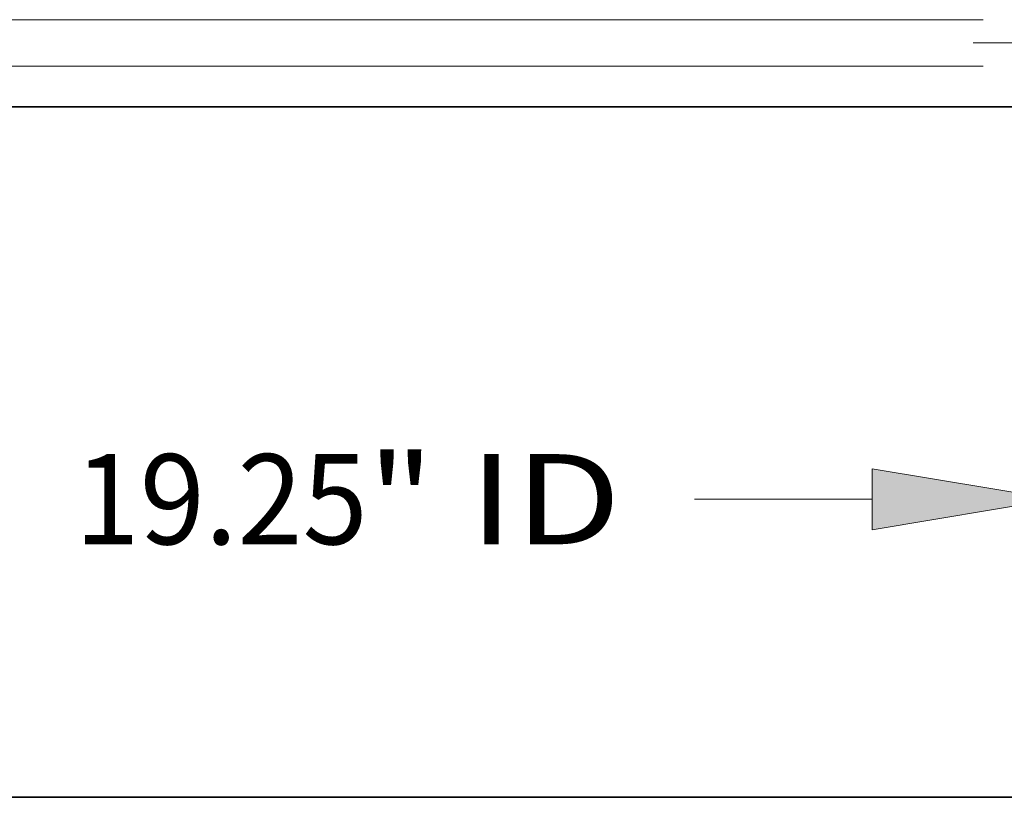
# Model space of a CAD drawing. Extents: x 0 to 10.8, y 0 to 8.2.
# Drawn here: x 3.3 to 4.4, y 0.2 to 1.1 of the extents above; entities that cross this region are included whole.
import ezdxf
from ezdxf.enums import TextEntityAlignment as Align

# ---------------------------------------------------------------- set-up
doc = ezdxf.new("R2010")
doc.units = 0
doc.header["$MEASUREMENT"] = 0
doc.linetypes.add('DASHDOT', pattern=[18.5, 12, -3, 0.5, -3])
doc.layers.get('0').update_dxf_attribs({"lineweight": 13})
doc.layers.add('1', color=7, linetype='Continuous', lineweight=13)
doc.styles.get("Standard").update_dxf_attribs({"font": 'isocp.shx'})

# ---------------------------------------------------------------- blocks, each defined once
blk = doc.blocks.new('BLOCK16')
at = {"color": 7, "lineweight": 13, "ltscale": 0.03937}
for p, q in [((-9.625, -0.528402), (-9.625, -4.763884)), ((9.625, -0.528402), (9.625, -4.763884)), ((-7.647885, -3.985481), (-3.710245, -3.985481)), ((5.732179, -3.985481), (7.647885, -3.985481))]:
    blk.add_line(p, q, dxfattribs=at)
for points in [[(-7.647885, -3.655963), (-9.625, -3.985481), (-7.647885, -4.315)], [(7.647885, -4.315), (9.625, -3.985481), (7.647885, -3.655963)]]:
    blk.add_lwpolyline(points, close=True, dxfattribs=at)
for points in [[(-7.647885, -3.655963), (-9.625, -3.985481), (-7.647885, -3.655963), (-7.647885, -4.315)], [(7.647885, -4.315), (9.625, -3.985481), (7.647885, -4.315), (7.647885, -3.655963)]]:
    blk.add_solid(points, dxfattribs=at)
for s, p, p2 in [('%%c', (-2.919388, -4.471983), (-1.946385, -4.471983)), ('19.25', (-0.957814, -4.471983), (2.205852, -4.471983)), ('"', (2.205852, -4.471983), (2.919388, -4.471983)), (' ID', (2.919388, -4.471983), (4.941322, -4.471983))]:
    blk.add_text(s, height=0.973003, dxfattribs=at).set_placement(p, p2, align=Align.FIT)
blk = doc.blocks.new('BLOCK20')
at = {"color": 7, "lineweight": 13, "ltscale": 0.03937}
for p, q in [((8.846598, 1.19), (-17.10575, 1.19)), ((8.846598, 0.69), (-17.10575, 0.69))]:
    blk.add_line(p, q, dxfattribs=at)

msp = doc.modelspace()

# ---------------------------------------------------------------- linework, layer by layer
at = {"color": 7, "linetype": 'DASHDOT', "lineweight": 13, "ltscale": 0.03937}
msp.add_line((5.4032, 1.0737), (4.3316, 1.0737), dxfattribs=at)
at = {"color": 7, "lineweight": 35, "ltscale": 0.03937}
msp.add_line((2.593, 1.0039), (4.4211, 1.0039), dxfattribs=at)
at = {"layer": '1', "color": 7, "lineweight": 35, "ltscale": 0.03937}
msp.add_line((0.25, 0.25), (10.75, 0.25), dxfattribs=at)

# ---------------------------------------------------------------- block references
at = {"lineweight": 0, "xscale": 0.101156, "yscale": 0.101156, "zscale": 0.101156}
for name in ['BLOCK20', 'BLOCK16']:
    msp.add_blockref(name, (3.4475, 0.9786), dxfattribs=at)

doc.saveas('drawing.dxf')
